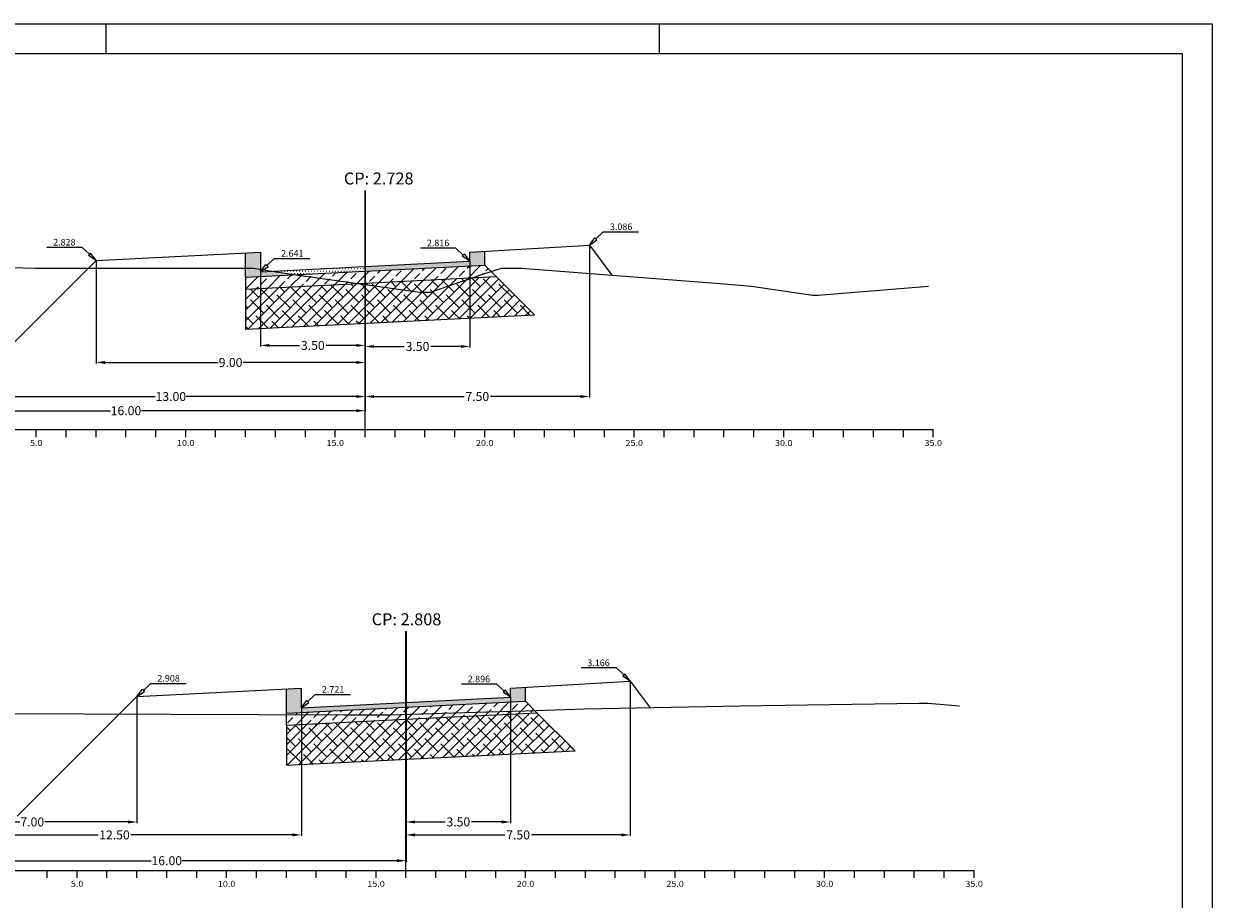
# Model space of a CAD drawing. Extents: x 1431 to 3745, y 158 to 462.
# Drawn here: x 3547 to 3745, y 314 to 460 of the extents above; entities that cross this region are included whole.
import ezdxf
from ezdxf.enums import TextEntityAlignment as Align

# ---------------------------------------------------------------- set-up
doc = ezdxf.new("R2010")
doc.units = 0
doc.header["$MEASUREMENT"] = 0
doc.linetypes.add('LIN0', pattern=[0])
doc.layers.get('DEFPOINTS').update_dxf_attribs({"linetype": 'CONTINUOUS'})
for name, color, linetype in [('ASFALTO', 252, 'CONTINUOUS'), ('BRITA', 44, 'CONTINUOUS'), ('COTAS', 20, 'CONTINUOUS'), ('DIST', 7, 'CONTINUOUS'), ('EIXOPISTAS', 210, 'CONTINUOUS'), ('OCULTO', 7, 'CONTINUOUS'), ('RACHÃO', 96, 'CONTINUOUS'), ('SECOES', 7, 'LIN0')]:
    doc.layers.add(name, color=color, linetype=linetype)
doc.styles.add('ROMANS', font='romans')
doc.dimstyles.get("Standard").update_dxf_attribs({"dimtxt": 1.5, "dimasz": 1.5, "dimexe": 0.18, "dimexo": 0.0625, "dimgap": 0.09, "dimtad": 0, "dimtih": 1, "dimtoh": 1, "dimlfac": 0.2, "dimzin": 0, "dimtxsty": 'STANDARD', "dimcen": 0.09, "dimazin": 3, "dimtfac": 1, "dimtofl": 0, "dimtmove": 0, "dimatfit": 3, "dimtolj": 1, "dimtzin": 0})
pattern_1 = [(0, (-137.28517, -126.69065), (0.25, 0.4330127), [0.0625, -0.4375]), (90, (-137.25392, -126.69065), (-0.25, 0.433012701), [0.03125, -0.834775403]), (90, (-137.2461, -126.69065), (-0.25, 0.433012701), [0.025, -0.841025403]), (90, (-137.26173, -126.69065), (-0.25, 0.433012701), [0.025, -0.841025403]), (60, (-137.2383, -126.69065), (-0.25, 0.4330127), [0.02, -0.48]), (120, (-137.26955, -126.69065), (-0.5, 2e-10), [0.02, -0.48])]

# ---------------------------------------------------------------- blocks, each defined once
blk = doc.blocks.new('*D112')
at = {"layer": 'DEFPOINTS', "color": 0}
for p in [(3523.76, 432.36), (3603.76, 432.42), (3603.76, 395.58)]:
    blk.add_point(p, dxfattribs=at)
at = {"layer": 'DIST', "color": 0}
for p, q in [((3523.76, 432.3), (3523.76, 395.4)), ((3603.76, 432.36), (3603.76, 395.4)), ((3525.26, 395.58), (3561.17, 395.58)), ((3602.26, 395.58), (3566.35, 395.58))]:
    blk.add_line(p, q, dxfattribs=at)
for points in [[(3525.26, 395.83), (3525.26, 395.33), (3523.76, 395.58)], [(3602.26, 395.83), (3602.26, 395.33), (3603.76, 395.58)]]:
    blk.add_solid(points, dxfattribs=at)
at = {"layer": 'DIST', "color": 0, "insert": (3563.76, 395.58), "char_height": 1.5, "attachment_point": 5}
blk.add_mtext('\\A1;16.00', dxfattribs=at)
blk = doc.blocks.new('*D113')
at = {"layer": 'DEFPOINTS', "color": 0}
for p in [(3603.76, 432.36), (3558.76, 420.7), (3603.76, 403.65)]:
    blk.add_point(p, dxfattribs=at)
at = {"layer": 'DIST', "color": 0}
for p, q in [((3603.76, 432.3), (3603.76, 403.47)), ((3558.76, 420.64), (3558.76, 403.47)), ((3560.26, 403.65), (3579.17, 403.65)), ((3602.26, 403.65), (3583.35, 403.65))]:
    blk.add_line(p, q, dxfattribs=at)
for points in [[(3560.26, 403.9), (3560.26, 403.4), (3558.76, 403.65)], [(3602.26, 403.9), (3602.26, 403.4), (3603.76, 403.65)]]:
    blk.add_solid(points, dxfattribs=at)
at = {"layer": 'DIST', "color": 0, "insert": (3581.26, 403.65), "char_height": 1.5, "attachment_point": 5}
blk.add_mtext('\\A1;9.00', dxfattribs=at)
blk = doc.blocks.new('*D114')
at = {"layer": 'DEFPOINTS', "color": 0}
for p in [(3603.76, 432.3), (3538.76, 400.7), (3603.76, 397.95)]:
    blk.add_point(p, dxfattribs=at)
at = {"layer": 'DIST', "color": 0}
for p, q in [((3603.76, 432.23), (3603.76, 397.77)), ((3538.76, 400.64), (3538.76, 397.77)), ((3540.26, 397.95), (3568.67, 397.95)), ((3602.26, 397.95), (3573.85, 397.95))]:
    blk.add_line(p, q, dxfattribs=at)
for points in [[(3540.26, 398.2), (3540.26, 397.7), (3538.76, 397.95)], [(3602.26, 398.2), (3602.26, 397.7), (3603.76, 397.95)]]:
    blk.add_solid(points, dxfattribs=at)
at = {"layer": 'DIST', "color": 0, "insert": (3571.26, 397.95), "char_height": 1.5, "attachment_point": 5}
blk.add_mtext('\\A1;13.00', dxfattribs=at)
blk = doc.blocks.new('*D115')
at = {"layer": 'DEFPOINTS', "color": 0}
for p in [(3603.76, 432.23), (3586.26, 418.83), (3603.76, 406.5)]:
    blk.add_point(p, dxfattribs=at)
at = {"layer": 'DIST', "color": 0}
for p, q in [((3603.76, 432.17), (3603.76, 406.32)), ((3586.26, 418.77), (3586.26, 406.32)), ((3587.76, 406.5), (3592.79, 406.5)), ((3602.26, 406.5), (3597.22, 406.5))]:
    blk.add_line(p, q, dxfattribs=at)
for points in [[(3587.76, 406.75), (3587.76, 406.25), (3586.26, 406.5)], [(3602.26, 406.75), (3602.26, 406.25), (3603.76, 406.5)]]:
    blk.add_solid(points, dxfattribs=at)
at = {"layer": 'DIST', "color": 0, "insert": (3595.01, 406.5), "char_height": 1.5, "attachment_point": 5}
blk.add_mtext('\\A1;3.50', dxfattribs=at)
blk = doc.blocks.new('*D116')
at = {"layer": 'DEFPOINTS', "color": 0}
for p in [(3603.76, 432.17), (3621.26, 420.58), (3603.76, 406.32)]:
    blk.add_point(p, dxfattribs=at)
at = {"layer": 'DIST', "color": 0}
for p, q in [((3603.76, 432.11), (3603.76, 406.14)), ((3621.26, 420.52), (3621.26, 406.14)), ((3605.26, 406.32), (3610.29, 406.32)), ((3619.76, 406.32), (3614.72, 406.32))]:
    blk.add_line(p, q, dxfattribs=at)
for points in [[(3605.26, 406.57), (3605.26, 406.07), (3603.76, 406.32)], [(3619.76, 406.57), (3619.76, 406.07), (3621.26, 406.32)]]:
    blk.add_solid(points, dxfattribs=at)
at = {"layer": 'DIST', "color": 0, "insert": (3612.51, 406.32), "char_height": 1.5, "attachment_point": 5}
blk.add_mtext('\\A1;3.50', dxfattribs=at)
blk = doc.blocks.new('*D117')
at = {"layer": 'DEFPOINTS', "color": 0}
for p in [(3603.76, 432.11), (3641.26, 423.28), (3603.76, 397.95)]:
    blk.add_point(p, dxfattribs=at)
at = {"layer": 'DIST', "color": 0}
for p, q in [((3603.76, 432.05), (3603.76, 397.77)), ((3641.26, 423.22), (3641.26, 397.77)), ((3605.26, 397.95), (3620.29, 397.95)), ((3639.76, 397.95), (3624.72, 397.95))]:
    blk.add_line(p, q, dxfattribs=at)
for points in [[(3605.26, 398.2), (3605.26, 397.7), (3603.76, 397.95)], [(3639.76, 398.2), (3639.76, 397.7), (3641.26, 397.95)]]:
    blk.add_solid(points, dxfattribs=at)
at = {"layer": 'DIST', "color": 0, "insert": (3622.51, 397.95), "char_height": 1.5, "attachment_point": 5}
blk.add_mtext('\\A1;7.50', dxfattribs=at)
blk = doc.blocks.new('*D124')
at = {"layer": 'DEFPOINTS', "color": 0}
for p in [(3530.59, 358.68), (3565.59, 347.76), (3530.59, 326.79)]:
    blk.add_point(p, dxfattribs=at)
at = {"layer": 'DIST', "color": 0}
for p, q in [((3530.59, 358.62), (3530.59, 326.61)), ((3565.59, 347.7), (3565.59, 326.61)), ((3532.09, 326.79), (3546, 326.79)), ((3564.09, 326.79), (3550.18, 326.79))]:
    blk.add_line(p, q, dxfattribs=at)
for points in [[(3532.09, 327.04), (3532.09, 326.54), (3530.59, 326.79)], [(3564.09, 327.04), (3564.09, 326.54), (3565.59, 326.79)]]:
    blk.add_solid(points, dxfattribs=at)
at = {"layer": 'DIST', "color": 0, "insert": (3548.09, 326.79), "char_height": 1.5, "attachment_point": 5}
blk.add_mtext('\\A1;7.00', dxfattribs=at)
blk = doc.blocks.new('*D125')
at = {"layer": 'DEFPOINTS', "color": 0}
for p in [(3530.59, 358.68), (3593.09, 345.89), (3530.59, 324.62)]:
    blk.add_point(p, dxfattribs=at)
at = {"layer": 'DIST', "color": 0}
for p, q in [((3530.59, 358.62), (3530.59, 324.44)), ((3593.09, 345.83), (3593.09, 324.44)), ((3532.09, 324.62), (3559.12, 324.62)), ((3591.59, 324.62), (3564.55, 324.62))]:
    blk.add_line(p, q, dxfattribs=at)
for points in [[(3532.09, 324.87), (3532.09, 324.37), (3530.59, 324.62)], [(3591.59, 324.87), (3591.59, 324.37), (3593.09, 324.62)]]:
    blk.add_solid(points, dxfattribs=at)
at = {"layer": 'DIST', "color": 0, "insert": (3561.84, 324.62), "char_height": 1.5, "attachment_point": 5}
blk.add_mtext('\\A1;12.50', dxfattribs=at)
blk = doc.blocks.new('*D126')
at = {"layer": 'DEFPOINTS', "color": 0}
for p in [(3530.59, 358.68), (3610.59, 346.76), (3530.59, 320.31)]:
    blk.add_point(p, dxfattribs=at)
at = {"layer": 'DIST', "color": 0}
for p, q in [((3530.59, 358.62), (3530.59, 320.13)), ((3610.59, 346.7), (3610.59, 320.13)), ((3532.09, 320.31), (3568, 320.31)), ((3609.09, 320.31), (3573.18, 320.31))]:
    blk.add_line(p, q, dxfattribs=at)
for points in [[(3532.09, 320.56), (3532.09, 320.06), (3530.59, 320.31)], [(3609.09, 320.56), (3609.09, 320.06), (3610.59, 320.31)]]:
    blk.add_solid(points, dxfattribs=at)
at = {"layer": 'DIST', "color": 0, "insert": (3570.59, 320.31), "char_height": 1.5, "attachment_point": 5}
blk.add_mtext('\\A1;16.00', dxfattribs=at)
blk = doc.blocks.new('*D127')
at = {"layer": 'DEFPOINTS', "color": 0}
for p in [(3610.59, 358.68), (3628.09, 347.64), (3610.59, 326.79)]:
    blk.add_point(p, dxfattribs=at)
at = {"layer": 'DIST', "color": 0}
for p, q in [((3610.59, 358.62), (3610.59, 326.61)), ((3628.09, 347.58), (3628.09, 326.61)), ((3612.09, 326.79), (3617.12, 326.79)), ((3626.59, 326.79), (3621.55, 326.79))]:
    blk.add_line(p, q, dxfattribs=at)
for points in [[(3612.09, 327.04), (3612.09, 326.54), (3610.59, 326.79)], [(3626.59, 327.04), (3626.59, 326.54), (3628.09, 326.79)]]:
    blk.add_solid(points, dxfattribs=at)
at = {"layer": 'DIST', "color": 0, "insert": (3619.34, 326.79), "char_height": 1.5, "attachment_point": 5}
blk.add_mtext('\\A1;3.50', dxfattribs=at)
blk = doc.blocks.new('*D128')
at = {"layer": 'DEFPOINTS', "color": 0}
for p in [(3610.59, 358.68), (3648.09, 350.34), (3610.59, 324.62)]:
    blk.add_point(p, dxfattribs=at)
at = {"layer": 'DIST', "color": 0}
for p, q in [((3610.59, 358.62), (3610.59, 324.44)), ((3648.09, 350.28), (3648.09, 324.44)), ((3612.09, 324.62), (3627.12, 324.62)), ((3646.59, 324.62), (3631.55, 324.62))]:
    blk.add_line(p, q, dxfattribs=at)
for points in [[(3612.09, 324.87), (3612.09, 324.37), (3610.59, 324.62)], [(3646.59, 324.87), (3646.59, 324.37), (3648.09, 324.62)]]:
    blk.add_solid(points, dxfattribs=at)
at = {"layer": 'DIST', "color": 0, "insert": (3629.34, 324.62), "char_height": 1.5, "attachment_point": 5}
blk.add_mtext('\\A1;7.50', dxfattribs=at)

msp = doc.modelspace()

# ---------------------------------------------------------------- hatches: boundary and pattern name
at = {"layer": 'ASFALTO'}
h = msp.add_hatch(dxfattribs=at)
h.set_pattern_fill('SWAMP', color=256, scale=0.5, style=0)
h.set_pattern_definition(pattern_1)
h.paths.add_polyline_path([(3623.759, 422.232), (3621.259, 422.082), (3621.259, 420.582), (3603.759, 419.702), (3603.759, 418.902), (3623.759, 419.907)])
h.paths.add_polyline_path([(3586.259, 420.582), (3586.259, 422.082), (3583.759, 421.956), (3583.759, 419.422), (3585.098, 419.422), (3586.259, 419.232)])
h.paths.add_polyline_path([(3592.152, 418.325), (3591.46, 418.422), (3588.131, 418.925), (3586.259, 418.832), (3586.259, 419.232), (3585.098, 419.422), (3583.759, 419.422), (3583.759, 417.907)])
h = msp.add_hatch(dxfattribs=at)
h.set_pattern_fill('SWAMP', color=256, scale=0.5, style=0)
h.set_pattern_definition(pattern_1)
h.paths.add_polyline_path([(3603.759, 419.702), (3588.132, 418.925), (3588.152, 418.922), (3591.46, 418.422), (3592.152, 418.325), (3603.759, 418.902)])
h = msp.add_hatch(dxfattribs=at)
h.set_pattern_fill('SWAMP', color=256, scale=0.5, style=0)
h.set_pattern_definition(pattern_1)
h.paths.add_polyline_path([(3630.586, 349.294), (3628.086, 349.144), (3628.086, 347.644), (3610.586, 346.764), (3610.586, 345.964), (3630.586, 346.969)])
h.paths.add_polyline_path([(3593.086, 347.644), (3593.086, 349.144), (3590.586, 349.018), (3590.586, 344.969), (3610.586, 345.964), (3610.586, 346.764), (3593.086, 345.894)])
at = {"layer": 'BRITA', "linetype": 'CONTINUOUS'}
h = msp.add_hatch(dxfattribs=at)
h.set_pattern_fill('ANSI33', color=256, scale=10, style=0)
h.paths.add_polyline_path([(3602.691, 416.848), (3602.169, 416.922), (3598.599, 417.422), (3595.03, 417.922), (3592.152, 418.325), (3583.759, 417.907), (3583.759, 415.907)])
h.paths.add_polyline_path([(3603.759, 418.902), (3592.152, 418.325), (3595.03, 417.922), (3598.599, 417.422), (3602.169, 416.922), (3602.691, 416.848), (3603.759, 416.902)])
h.paths.add_polyline_path([(3623.451, 418.422), (3623.759, 418.522), (3624.808, 418.858), (3623.759, 419.907), (3603.759, 418.902), (3603.759, 416.902), (3621.615, 417.799), (3621.971, 417.922)])
h = msp.add_hatch(dxfattribs=at)
h.set_pattern_fill('ANSI33', color=256, scale=10, style=0)
h.paths.add_polyline_path([(3610.586, 344.772), (3607.686, 344.684), (3600.265, 344.684), (3590.586, 344.721), (3590.586, 342.969), (3610.586, 343.964)])
h.paths.add_polyline_path([(3630.586, 345.384), (3632.125, 345.431), (3630.586, 346.969), (3610.586, 345.964), (3610.586, 344.772), (3624.074, 345.184)])
h.paths.add_polyline_path([(3632.491, 345.065), (3632.125, 345.431), (3630.586, 345.384), (3624.074, 345.184), (3610.586, 344.772), (3610.586, 343.964)])
h = msp.add_hatch(dxfattribs=at)
h.set_pattern_fill('ANSI33', color=256, scale=10, style=0)
h.paths.add_polyline_path([(3610.586, 345.964), (3590.586, 344.969), (3590.586, 344.721), (3600.265, 344.684), (3607.686, 344.684), (3610.586, 344.772)])
at = {"layer": 'RACHÃO'}
h = msp.add_hatch(dxfattribs=at)
h.set_pattern_fill('ANSI38', color=256, scale=10, style=0)
h.paths.add_polyline_path([(3603.759, 416.699), (3602.691, 416.848), (3583.759, 415.907), (3583.759, 409.199), (3603.759, 410.193)])
h.paths.add_polyline_path([(3625.663, 418.003), (3621.615, 417.799), (3620.515, 417.422), (3619.058, 416.922), (3617.602, 416.422), (3616.146, 415.922), (3614.69, 415.422), (3612.879, 415.422), (3609.309, 415.922), (3605.739, 416.422), (3603.759, 416.699), (3603.759, 410.193), (3604.091, 410.21), (3604.095, 410.21), (3632.05, 411.616)])
h.paths.add_polyline_path([(3619.058, 416.922), (3620.515, 417.422), (3621.615, 417.799), (3603.759, 416.902), (3603.759, 416.699), (3605.739, 416.422), (3609.309, 415.922), (3612.879, 415.422), (3614.69, 415.422), (3616.146, 415.922), (3617.602, 416.422)], flags=16)
h = msp.add_hatch(dxfattribs=at)
h.set_pattern_fill('ANSI38', color=256, scale=10, style=0)
h.paths.add_polyline_path([(3433.086, 343.061), (3428.482, 342.832), (3419.327, 333.677), (3433.086, 334.361)])
h.paths.add_polyline_path([(3450.586, 343.775), (3446.775, 343.741), (3433.086, 343.061), (3433.086, 334.361), (3450.586, 335.231)])
h.paths.add_polyline_path([(3473.535, 343.976), (3450.586, 343.775), (3450.586, 335.231), (3480.779, 336.732)])
h.paths.add_polyline_path([(3610.586, 343.964), (3590.586, 342.969), (3590.586, 336.261), (3610.586, 337.255)])
h.paths.add_polyline_path([(3632.491, 345.065), (3610.586, 343.964), (3610.586, 337.255), (3610.919, 337.272), (3610.923, 337.272), (3638.878, 338.678)])

# ---------------------------------------------------------------- linework, layer by layer
at = {"layer": 'ASFALTO', "linetype": 'CONTINUOUS'}
for p, q in [((3583.759, 417.907), (3583.759, 421.956)), ((3623.759, 419.907), (3623.759, 422.232)), ((3590.586, 344.969), (3590.586, 349.018)), ((3630.586, 346.969), (3630.586, 349.294))]:
    msp.add_line(p, q, dxfattribs=at)
at = {"layer": 'ASFALTO', "linetype": 'LIN0'}
for p, q in [((3603.759, 418.902), (3623.759, 419.907)), ((3583.759, 417.907), (3603.759, 418.902)), ((3590.586, 344.969), (3610.586, 345.964)), ((3610.586, 345.964), (3630.586, 346.969))]:
    msp.add_line(p, q, dxfattribs=at)
at = {"layer": 'BRITA', "linetype": 'LIN0'}
for p, q in [((3623.759, 419.907), (3625.663, 418.003)), ((3603.759, 416.902), (3625.663, 418.003)), ((3583.759, 415.907), (3603.759, 416.902)), ((3630.586, 346.969), (3632.491, 345.065)), ((3590.586, 342.969), (3610.586, 343.964)), ((3610.586, 343.964), (3632.491, 345.065))]:
    msp.add_line(p, q, dxfattribs=at)
at = {"layer": 'BRITA', "linetype": 'CONTINUOUS'}
for p, q in [((3583.759, 417.907), (3583.759, 415.907)), ((3590.586, 342.969), (3590.586, 344.969))]:
    msp.add_line(p, q, dxfattribs=at)
at = {"layer": 'COTAS', "color": 20}
for p, q in [((3643.568, 425.485), (3642.344, 424.317)), ((3643.568, 425.485), (3642.344, 424.317)), ((3588.568, 421.035), (3587.344, 419.867)), ((3588.568, 421.035), (3587.344, 419.867)), ((3567.895, 349.967), (3566.672, 348.799)), ((3567.895, 349.967), (3566.672, 348.799)), ((3595.395, 348.097), (3594.172, 346.929)), ((3595.395, 348.097), (3594.172, 346.929))]:
    msp.add_line(p, q, dxfattribs=at)
at = {"layer": 'COTAS'}
for p, q in [((3641.259, 423.282), (3642.172, 424.498)), ((3642.172, 424.498), (3642.516, 424.136)), ((3558.759, 420.702), (3557.846, 421.918)), ((3621.259, 420.582), (3620.346, 421.798)), ((3586.259, 418.832), (3587.172, 420.048)), ((3587.172, 420.048), (3587.516, 419.686)), ((3648.086, 350.344), (3647.174, 351.56)), ((3565.586, 347.764), (3566.499, 348.98)), ((3566.499, 348.98), (3566.844, 348.619)), ((3628.086, 347.644), (3627.174, 348.86)), ((3593.086, 345.894), (3593.999, 347.11)), ((3593.999, 347.11), (3594.344, 346.749))]:
    msp.add_line(p, q, dxfattribs=at)
at = {"layer": 'COTAS', "color": 20}
for points in [[(3643.568, 425.485), (3649.487, 425.485)], [(3643.568, 425.485), (3649.487, 425.485)], [(3556.45, 422.905), (3550.531, 422.905)], [(3556.45, 422.905), (3557.674, 421.737)], [(3618.95, 422.785), (3613.031, 422.785)], [(3618.95, 422.785), (3620.174, 421.617)], [(3588.568, 421.035), (3594.487, 421.035)], [(3588.568, 421.035), (3594.487, 421.035)], [(3645.777, 352.547), (3639.858, 352.547)], [(3645.777, 352.547), (3647.001, 351.379)], [(3567.895, 349.967), (3573.814, 349.967)], [(3567.895, 349.967), (3573.814, 349.967)], [(3625.777, 349.847), (3619.858, 349.847)], [(3625.777, 349.847), (3627.001, 348.679)], [(3595.395, 348.097), (3601.314, 348.097)], [(3595.395, 348.097), (3601.314, 348.097)]]:
    msp.add_lwpolyline(points, dxfattribs=at)
at = {"layer": 'COTAS'}
for points in [[(3641.259, 423.282), (3642.516, 424.136)], [(3557.846, 421.918), (3557.501, 421.556)], [(3558.759, 420.702), (3557.501, 421.556)], [(3620.346, 421.798), (3620.001, 421.436)], [(3621.259, 420.582), (3620.001, 421.436)], [(3586.259, 418.832), (3587.516, 419.686)], [(3647.174, 351.56), (3646.829, 351.199)], [(3648.086, 350.344), (3646.829, 351.199)], [(3565.586, 347.764), (3566.844, 348.619)], [(3627.174, 348.86), (3626.829, 348.499)], [(3628.086, 347.644), (3626.829, 348.499)], [(3593.086, 345.894), (3594.344, 346.749)]]:
    msp.add_lwpolyline(points, dxfattribs=at)
at = {"layer": 'EIXOPISTAS'}
for p, q in [((3603.759, 392.422), (3603.759, 432.422)), ((3610.586, 318.684), (3610.586, 358.684))]:
    msp.add_line(p, q, dxfattribs=at)
at = {"layer": 'OCULTO', "color": 7}
for p, q in [((3560.409, 460.303), (3560.409, 455.303)), ((3652.909, 460.303), (3652.909, 455.303))]:
    msp.add_line(p, q, dxfattribs=at)
for points in [[(3324.909, 163.303), (3324.909, 306.803), (3332.409, 311.803), (3332.409, 460.303), (3745.409, 460.303), (3745.409, 163.303)], [(3337.409, 455.303), (3740.409, 455.303), (3740.409, 168.303), (3337.409, 168.303)]]:
    msp.add_lwpolyline(points, close=True, dxfattribs=at)
at = {"layer": 'RACHÃO', "linetype": 'CONTINUOUS'}
for p, q in [((3625.663, 418.003), (3632.05, 411.616)), ((3583.759, 415.907), (3583.759, 409.199)), ((3604.095, 410.21), (3632.05, 411.616)), ((3583.759, 409.199), (3604.091, 410.21)), ((3632.491, 345.065), (3638.878, 338.678)), ((3590.586, 342.969), (3590.586, 336.261)), ((3610.923, 337.272), (3638.878, 338.678)), ((3590.586, 336.261), (3610.919, 337.272))]:
    msp.add_line(p, q, dxfattribs=at)
at = {"layer": 'SECOES', "color": 3, "linetype": 'LIN0'}
for p, q in [((3558.759, 420.702), (3586.259, 422.082)), ((3586.259, 422.082), (3586.259, 420.582)), ((3621.259, 422.082), (3641.259, 423.282)), ((3621.259, 420.582), (3621.259, 422.082)), ((3641.259, 423.282), (3645.026, 418.262)), ((3538.759, 400.702), (3558.759, 420.702)), ((3586.259, 420.582), (3586.259, 418.832)), ((3586.259, 418.832), (3603.759, 419.702)), ((3603.759, 419.702), (3621.259, 420.582)), ((3621.259, 420.582), (3621.259, 420.582)), ((3628.086, 349.144), (3648.086, 350.344)), ((3648.086, 350.344), (3651.424, 345.894)), ((3565.586, 347.764), (3593.086, 349.144)), ((3593.086, 349.144), (3593.086, 347.644)), ((3628.086, 347.644), (3628.086, 349.144)), ((3545.586, 327.764), (3565.586, 347.764)), ((3593.086, 347.644), (3593.086, 345.894)), ((3593.086, 345.894), (3610.586, 346.764)), ((3610.586, 346.764), (3628.086, 347.644)), ((3628.086, 347.644), (3628.086, 347.644))]:
    msp.add_line(p, q, dxfattribs=at)
at = {"layer": 'SECOES', "color": 7, "linetype": 'LIN0'}
for p, q in [((3531.986, 419.922), (3548.627, 419.422)), ((3548.627, 419.422), (3566.693, 419.422)), ((3566.693, 419.422), (3585.098, 419.422)), ((3585.098, 419.422), (3588.152, 418.922)), ((3625.007, 418.922), (3626.563, 419.422)), ((3626.563, 419.422), (3629.92, 419.422)), ((3629.92, 419.422), (3636.415, 418.922)), ((3588.152, 418.922), (3591.46, 418.422)), ((3591.46, 418.422), (3595.03, 417.922)), ((3595.03, 417.922), (3598.599, 417.422)), ((3598.599, 417.422), (3602.169, 416.922)), ((3619.058, 416.922), (3620.515, 417.422)), ((3620.515, 417.422), (3621.971, 417.922)), ((3621.971, 417.922), (3623.451, 418.422)), ((3623.451, 418.422), (3623.759, 418.522)), ((3623.759, 418.522), (3625.007, 418.922)), ((3636.415, 418.922), (3642.909, 418.422)), ((3642.909, 418.422), (3649.404, 417.922)), ((3649.404, 417.922), (3655.899, 417.422)), ((3655.899, 417.422), (3662.393, 416.922)), ((3602.169, 416.922), (3605.739, 416.422)), ((3605.739, 416.422), (3609.309, 415.922)), ((3609.309, 415.922), (3612.879, 415.422)), ((3612.879, 415.422), (3614.69, 415.422)), ((3614.69, 415.422), (3616.146, 415.922)), ((3616.146, 415.922), (3617.602, 416.422)), ((3617.602, 416.422), (3619.058, 416.922)), ((3662.393, 416.922), (3668.361, 416.422)), ((3668.361, 416.422), (3671.774, 415.922)), ((3671.774, 415.922), (3675.186, 415.422)), ((3675.186, 415.422), (3678.598, 414.922)), ((3679.493, 414.922), (3685.657, 415.422)), ((3685.657, 415.422), (3691.821, 415.922)), ((3691.821, 415.922), (3697.984, 416.422)), ((3678.598, 414.922), (3679.493, 414.922)), ((3640.461, 345.684), (3666.526, 346.184)), ((3666.526, 346.184), (3696.389, 346.684)), ((3696.389, 346.684), (3697.844, 346.684)), ((3697.844, 346.684), (3703.126, 346.184)), ((3530.586, 344.954), (3600.265, 344.684)), ((3600.265, 344.684), (3607.686, 344.684)), ((3607.686, 344.684), (3624.074, 345.184)), ((3624.074, 345.184), (3630.586, 345.384)), ((3630.586, 345.384), (3640.461, 345.684))]:
    msp.add_line(p, q, dxfattribs=at)
at = {"layer": 'SECOES', "color": 4, "linetype": 'LIN0'}
for p, q in [((3358.759, 392.422), (3698.759, 392.422)), ((3548.759, 391.172), (3548.759, 392.422)), ((3553.759, 391.172), (3553.759, 392.422)), ((3558.759, 391.172), (3558.759, 392.422)), ((3563.759, 391.172), (3563.759, 392.422)), ((3568.759, 391.172), (3568.759, 392.422)), ((3573.759, 391.172), (3573.759, 392.422)), ((3578.759, 391.172), (3578.759, 392.422)), ((3583.759, 391.172), (3583.759, 392.422)), ((3588.759, 391.172), (3588.759, 392.422)), ((3593.759, 391.172), (3593.759, 392.422)), ((3598.759, 391.172), (3598.759, 392.422)), ((3603.759, 391.172), (3603.759, 392.422)), ((3608.759, 391.172), (3608.759, 392.422)), ((3613.759, 391.172), (3613.759, 392.422)), ((3618.759, 391.172), (3618.759, 392.422)), ((3623.759, 391.172), (3623.759, 392.422)), ((3628.759, 391.172), (3628.759, 392.422)), ((3633.759, 391.172), (3633.759, 392.422)), ((3638.759, 391.172), (3638.759, 392.422)), ((3643.759, 391.172), (3643.759, 392.422)), ((3648.759, 391.172), (3648.759, 392.422)), ((3653.759, 391.172), (3653.759, 392.422)), ((3658.759, 391.172), (3658.759, 392.422)), ((3663.759, 391.172), (3663.759, 392.422)), ((3668.759, 391.172), (3668.759, 392.422)), ((3673.759, 391.172), (3673.759, 392.422)), ((3678.759, 391.172), (3678.759, 392.422)), ((3683.759, 391.172), (3683.759, 392.422)), ((3688.759, 391.172), (3688.759, 392.422)), ((3693.759, 391.172), (3693.759, 392.422)), ((3698.759, 391.172), (3698.759, 392.422)), ((3355.586, 318.684), (3705.586, 318.684)), ((3550.586, 317.434), (3550.586, 318.684)), ((3555.586, 317.434), (3555.586, 318.684)), ((3560.586, 317.434), (3560.586, 318.684)), ((3565.586, 317.434), (3565.586, 318.684)), ((3570.586, 317.434), (3570.586, 318.684)), ((3575.586, 317.434), (3575.586, 318.684)), ((3580.586, 317.434), (3580.586, 318.684)), ((3585.586, 317.434), (3585.586, 318.684)), ((3590.586, 317.434), (3590.586, 318.684)), ((3595.586, 317.434), (3595.586, 318.684)), ((3600.586, 317.434), (3600.586, 318.684)), ((3605.586, 317.434), (3605.586, 318.684)), ((3610.586, 317.434), (3610.586, 318.684)), ((3615.586, 317.434), (3615.586, 318.684)), ((3620.586, 317.434), (3620.586, 318.684)), ((3625.586, 317.434), (3625.586, 318.684)), ((3630.586, 317.434), (3630.586, 318.684)), ((3635.586, 317.434), (3635.586, 318.684)), ((3640.586, 317.434), (3640.586, 318.684)), ((3645.586, 317.434), (3645.586, 318.684)), ((3650.586, 317.434), (3650.586, 318.684)), ((3655.586, 317.434), (3655.586, 318.684)), ((3660.586, 317.434), (3660.586, 318.684)), ((3665.586, 317.434), (3665.586, 318.684)), ((3670.586, 317.434), (3670.586, 318.684)), ((3675.586, 317.434), (3675.586, 318.684)), ((3680.586, 317.434), (3680.586, 318.684)), ((3685.586, 317.434), (3685.586, 318.684)), ((3690.586, 317.434), (3690.586, 318.684)), ((3695.586, 317.434), (3695.586, 318.684)), ((3700.586, 317.434), (3700.586, 318.684)), ((3705.586, 317.434), (3705.586, 318.684))]:
    msp.add_line(p, q, dxfattribs=at)

# ---------------------------------------------------------------- texts
at = {"layer": 'COTAS', "color": 20, "style": 'ROMANS'}
for s, p in [('3.086', (3646.565, 425.789)), ('2.828', (3553.453, 423.209)), ('2.816', (3615.953, 423.089)), ('2.641', (3591.565, 421.339)), ('3.166', (3642.78, 352.851)), ('2.908', (3570.892, 350.271)), ('2.896', (3622.78, 350.151)), ('2.721', (3598.392, 348.401))]:
    msp.add_text(s, height=1.1, dxfattribs=at).set_placement(p, align=Align.CENTER)
at = {"layer": 'SECOES', "color": 1, "style": 'ROMANS'}
for s, p in [(' CP: 2.728', (3605.717, 433.422)), (' CP: 2.808', (3610.369, 359.684))]:
    msp.add_text(s, height=2, dxfattribs=at).set_placement(p, align=Align.CENTER)
for s, width, p, p2 in [('5.0', 0.930851, (3547.717, 389.672), (3549.8, 389.672)), ('10.0', 0.914179, (3572.3, 389.672), (3575.217, 389.672)), ('15.0', 0.914179, (3597.3, 389.672), (3600.217, 389.672)), ('20.0', 0.914179, (3622.3, 389.672), (3625.217, 389.672)), ('25.0', 0.914179, (3647.3, 389.672), (3650.217, 389.672)), ('30.0', 0.914179, (3672.3, 389.672), (3675.217, 389.672)), ('35.0', 0.914179, (3697.3, 389.672), (3700.217, 389.672)), ('5.0', 0.930851, (3554.545, 315.934), (3556.628, 315.934)), ('10.0', 0.914179, (3579.128, 315.934), (3582.045, 315.934)), ('15.0', 0.914179, (3604.128, 315.934), (3607.045, 315.934)), ('20.0', 0.914179, (3629.128, 315.934), (3632.045, 315.934)), ('25.0', 0.914179, (3654.128, 315.934), (3657.045, 315.934)), ('30.0', 0.914179, (3679.128, 315.934), (3682.045, 315.934)), ('35.0', 0.914179, (3704.128, 315.934), (3707.045, 315.934))]:
    msp.add_text(s, height=1, dxfattribs=dict(at, width=width)).set_placement(p, p2, align=Align.FIT)

# ---------------------------------------------------------------- dimensions: what is measured, and where the dimension line sits
at = {"layer": 'DIST'}
for base, p1, p2, picture, middle in [((3603.759, 395.583), (3523.759, 432.359), (3603.759, 432.422), '*D112', (3563.759, 395.583)), ((3603.759, 397.954), (3538.759, 400.702), (3603.759, 432.297), '*D114', (3571.259, 397.954)), ((3603.759, 403.649), (3558.759, 420.702), (3603.759, 432.359), '*D113', (3581.259, 403.649)), ((3603.759, 406.496), (3586.259, 418.832), (3603.759, 432.234), '*D115', (3595.009, 406.496)), ((3603.759, 406.316), (3621.259, 420.582), (3603.759, 432.172), '*D116', (3612.509, 406.316)), ((3603.759, 397.954), (3641.259, 423.282), (3603.759, 432.109), '*D117', (3622.509, 397.954)), ((3530.586, 326.792), (3565.586, 347.764), (3530.586, 358.684), '*D124', (3548.086, 326.792)), ((3530.586, 324.622), (3593.086, 345.894), (3530.586, 358.684), '*D125', (3561.836, 324.622)), ((3530.586, 320.315), (3610.586, 346.764), (3530.586, 358.684), '*D126', (3570.586, 320.315)), ((3610.586, 326.792), (3628.086, 347.644), (3610.586, 358.684), '*D127', (3619.336, 326.792)), ((3610.586, 324.622), (3648.086, 350.344), (3610.586, 358.684), '*D128', (3629.336, 324.622))]:
    dim = msp.add_linear_dim(base=base, p1=p1, p2=p2, dimstyle='STANDARD', dxfattribs=at)
    dim.commit()
    dim.dimension.update_dxf_attribs({"geometry": picture, "text_midpoint": middle})

doc.saveas('drawing.dxf')
